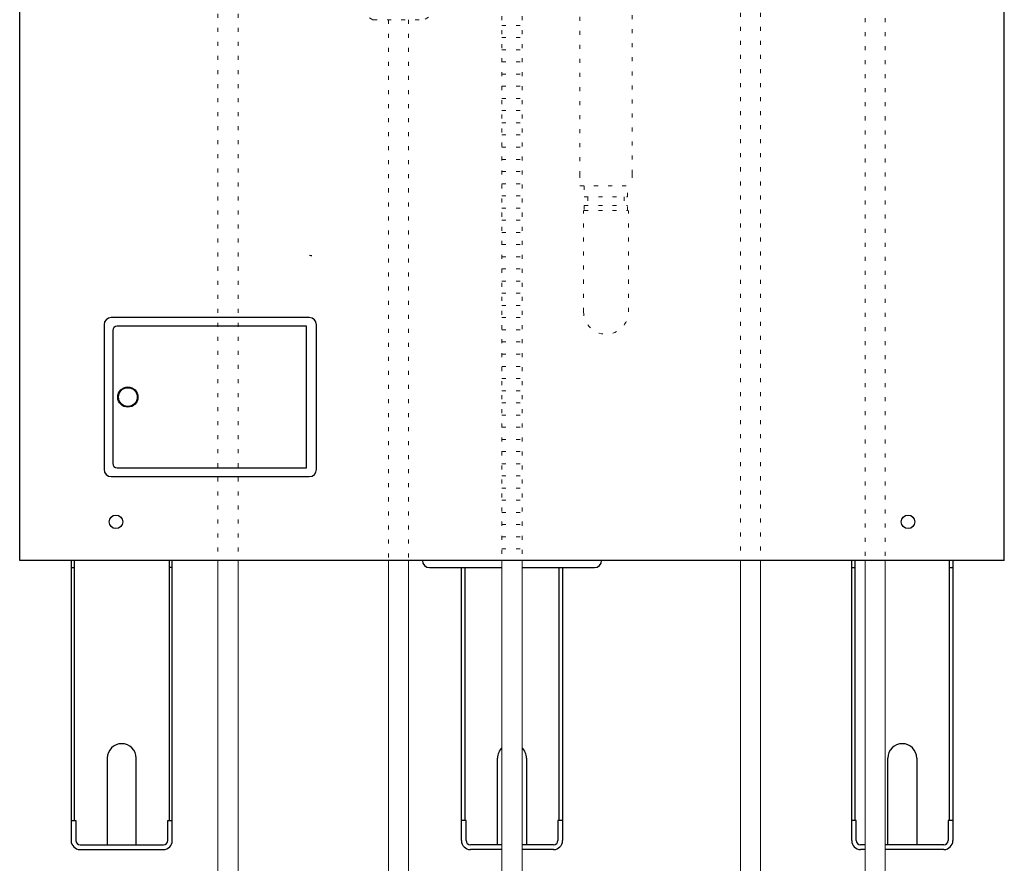
# Model space of a CAD drawing. Extents: x 0 to 420, y 0 to 297.
# Drawn here: x 133 to 157, y 177 to 198 of the extents above; entities that cross this region are included whole.
import ezdxf

# ---------------------------------------------------------------- set-up
doc = ezdxf.new("R2010")
doc.units = 0
doc.linetypes.add('DOT', pattern=[0.25, 0, -0.25])
doc.layers.add('M0', color=3, linetype='CONTINUOUS')

msp = doc.modelspace()

# ---------------------------------------------------------------- linework, layer by layer
at = {"layer": 'M0', "linetype": 'CONTINUOUS', "lineweight": 25}
for p, q in [((132.890816, 184.79122), (132.890816, 255.139164)), ((157.427949, 184.79122), (157.427949, 255.139164)), ((134.992609, 190.662554), (134.992609, 187.060508)), ((140.107514, 190.842656), (135.172712, 190.842656)), ((140.287616, 187.060508), (140.287616, 190.662554)), ((135.208732, 190.518472), (135.208732, 187.20459)), ((140.035473, 190.626533), (135.316794, 190.626533)), ((140.035473, 187.096529), (140.035473, 190.626533)), ((135.316794, 187.096529), (140.035473, 187.096529)), ((135.172712, 186.880406), (140.107514, 186.880406)), ((157.427949, 184.79122), (132.890816, 184.79122)), ((134.173144, 184.79122), (134.173144, 177.810456)), ((134.255992, 178.307539), (134.255992, 184.79122)), ((136.611729, 184.79122), (136.611729, 178.307539)), ((136.694576, 177.810456), (136.694576, 184.79122)), ((153.624189, 177.810456), (153.624189, 184.79122)), ((153.707036, 184.79122), (153.707036, 178.307539)), ((156.062773, 178.307539), (156.062773, 184.79122)), ((156.14562, 184.79122), (156.14562, 177.810456)), ((134.173144, 184.611118), (134.255991, 184.611118)), ((136.694576, 184.611118), (136.611729, 184.611118)), ((143.106217, 184.611118), (144.909383, 184.611118)), ((143.898667, 177.810456), (143.898667, 184.611118)), ((143.981514, 184.611118), (143.981514, 178.307539)), ((145.409383, 184.611118), (147.212548, 184.611118)), ((146.337251, 178.307539), (146.337251, 184.611118)), ((146.420099, 184.611118), (146.420099, 177.810456)), ((153.624189, 184.611118), (153.707036, 184.611118)), ((156.062773, 184.611118), (156.14562, 184.611118)), ((135.073656, 179.863622), (135.073656, 177.702395)), ((135.794065, 177.702395), (135.794065, 179.863622)), ((144.799178, 177.702395), (144.799178, 179.863622)), ((145.519587, 179.863622), (145.519587, 177.702395)), ((154.5247, 177.702395), (154.5247, 179.863622)), ((155.245109, 179.863622), (155.245109, 177.702395)), ((134.173144, 178.307539), (134.28841, 178.307539)), ((134.28841, 178.307539), (134.28841, 177.810456)), ((136.579311, 177.810456), (136.579311, 178.307539)), ((136.579311, 178.307539), (136.694576, 178.307539)), ((144.013932, 178.307539), (143.898667, 178.307539)), ((144.013932, 177.810456), (144.013932, 178.307539)), ((146.420099, 178.307539), (146.304833, 178.307539)), ((146.304833, 178.307539), (146.304833, 177.810456)), ((153.739454, 178.307539), (153.624189, 178.307539)), ((153.739454, 177.810456), (153.739454, 178.307539)), ((156.14562, 178.307539), (156.030355, 178.307539)), ((156.030355, 178.307539), (156.030355, 177.810456)), ((134.396471, 177.702395), (136.471249, 177.702395)), ((144.909383, 177.702395), (144.121993, 177.702395)), ((146.196772, 177.702395), (145.409383, 177.702395)), ((153.962806, 177.702395), (153.847516, 177.702395)), ((155.922294, 177.702395), (154.462806, 177.702395)), ((134.396471, 177.587129), (136.471249, 177.587129)), ((144.909383, 177.587129), (144.121993, 177.587129)), ((146.196772, 177.587129), (145.409383, 177.587129)), ((153.962806, 177.587129), (153.847516, 177.587129)), ((155.922294, 177.587129), (154.462806, 177.587129))]:
    msp.add_line(p, q, dxfattribs=at)
at = {"layer": 'M0', "linetype": 'DOT', "lineweight": 13}
for p, q in [((153.96292, 209.157289), (153.96292, 184.79122)), ((154.46292, 209.157289), (154.46292, 184.79122)), ((150.854519, 208.936544), (150.854519, 184.79122)), ((151.354519, 208.936544), (151.354519, 184.79122)), ((137.8312, 207.161181), (137.8312, 184.79122)), ((138.3312, 207.161181), (138.3312, 184.79122)), ((142.083809, 198.263301), (142.083809, 184.79122)), ((142.583809, 198.263301), (142.583809, 184.79122))]:
    msp.add_line(p, q, dxfattribs=at)
at = {"layer": 'M0', "color": 74, "linetype": 'DOT', "lineweight": 13}
for p, q in [((146.852766, 202.888148), (146.852766, 194.428107)), ((148.149876, 194.428107), (148.149876, 202.888148)), ((144.909383, 201.157014), (144.909383, 184.79122)), ((145.409383, 201.157014), (145.409383, 184.79122)), ((141.695207, 198.263301), (141.586055, 198.32632)), ((141.695207, 198.263301), (142.97211, 198.263301)), ((143.081262, 198.32632), (142.97211, 198.263301)), ((144.909383, 198.122838), (145.409383, 198.122838)), ((144.909383, 197.81942), (145.409383, 197.81942)), ((144.909383, 197.516003), (145.409383, 197.516003)), ((144.909383, 197.212585), (145.409383, 197.212585)), ((144.909383, 196.909167), (145.409383, 196.909167)), ((144.909383, 196.60575), (145.409383, 196.60575)), ((144.909383, 196.302332), (145.409383, 196.302332)), ((144.909383, 195.998915), (145.409383, 195.998915)), ((144.909383, 195.695497), (145.409383, 195.695497)), ((144.909383, 195.39208), (145.409383, 195.39208)), ((144.909383, 195.088662), (145.409383, 195.088662)), ((144.909383, 194.785244), (145.409383, 194.785244)), ((144.909383, 194.481827), (145.409383, 194.481827)), ((146.852766, 194.428107), (146.852766, 194.121845)), ((148.149876, 194.428107), (148.149876, 194.121845)), ((144.909383, 194.178409), (145.409383, 194.178409)), ((146.852766, 194.121845), (148.149876, 194.121845)), ((146.960858, 194.121845), (146.960858, 193.851614)), ((148.041783, 193.851614), (148.041783, 194.121845)), ((144.909383, 193.874992), (145.409383, 193.874992)), ((146.960858, 193.851614), (148.041783, 193.851614)), ((147.050935, 193.851614), (147.050935, 193.635429)), ((147.951706, 193.851614), (147.951706, 193.635429)), ((146.960858, 193.635429), (148.041783, 193.635429)), ((146.960858, 193.635429), (146.960858, 193.509321)), ((148.041783, 193.509321), (148.041783, 193.635429)), ((144.909383, 193.571574), (145.409383, 193.571574)), ((146.942843, 190.987162), (146.942843, 193.509321)), ((146.960858, 193.509321), (148.041783, 193.509321)), ((148.059799, 190.987162), (148.059799, 193.509321)), ((144.909383, 193.268157), (145.409383, 193.268157)), ((144.909383, 192.964739), (145.409383, 192.964739)), ((144.909383, 192.661321), (145.409383, 192.661321)), ((144.909383, 192.357904), (145.409383, 192.357904)), ((144.909383, 192.054486), (145.409383, 192.054486)), ((144.909383, 191.751069), (145.409383, 191.751069)), ((144.909383, 191.447651), (145.409383, 191.447651)), ((144.909383, 191.144234), (145.409383, 191.144234)), ((144.909383, 190.840816), (145.409383, 190.840816)), ((144.909383, 190.537398), (145.409383, 190.537398)), ((144.909383, 190.233981), (145.409383, 190.233981)), ((144.909383, 189.930563), (145.409383, 189.930563)), ((144.909383, 189.627146), (145.409383, 189.627146)), ((144.909383, 189.323728), (145.409383, 189.323728)), ((144.909383, 189.020311), (145.409383, 189.020311)), ((144.909383, 188.716893), (145.409383, 188.716893)), ((144.909383, 188.413475), (145.409383, 188.413475)), ((144.909383, 188.110058), (145.409383, 188.110058)), ((144.909383, 187.80664), (145.409383, 187.80664)), ((144.909383, 187.503223), (145.409383, 187.503223)), ((144.909383, 187.199805), (145.409383, 187.199805)), ((144.909383, 186.896387), (145.409383, 186.896387)), ((144.909383, 186.59297), (145.409383, 186.59297)), ((144.909383, 186.289552), (145.409383, 186.289552)), ((144.909383, 185.986135), (145.409383, 185.986135)), ((144.909383, 185.682717), (145.409383, 185.682717)), ((144.909383, 185.3793), (145.409383, 185.3793)), ((144.909383, 185.075882), (145.409383, 185.075882))]:
    msp.add_line(p, q, dxfattribs=at)
at = {"layer": 'M0', "linetype": 'CONTINUOUS', "lineweight": 13}
for p, q in [((137.8312, 184.79122), (137.8312, 174.781723)), ((138.3312, 184.79122), (138.3312, 174.781723)), ((142.083809, 184.79122), (142.083809, 174.760009)), ((142.583809, 184.79122), (142.583809, 174.760009)), ((144.909383, 184.79122), (144.909383, 174.531723)), ((145.409383, 184.79122), (145.409383, 174.942789)), ((150.854404, 184.79122), (150.854404, 174.760009)), ((151.354404, 184.79122), (151.354404, 174.760009)), ((153.962806, 184.79122), (153.962806, 176.581723)), ((154.462806, 184.79122), (154.462806, 176.581723))]:
    msp.add_line(p, q, dxfattribs=at)
at = {"layer": 'M0', "linetype": 'CONTINUOUS', "lineweight": 25}
for centre, radius in [((135.586947, 188.861531), 0.252143), ((135.586947, 188.861531), 0.234133), ((135.289768, 185.752435), 0.169295), ((155.028888, 185.752435), 0.169295)]:
    msp.add_circle(centre, radius, dxfattribs=at)
at = {"layer": 'M0', "color": 74, "linetype": 'CONTINUOUS', "lineweight": 25}
msp.add_arc((140.169738, 192.824735), 0.43237, 262.726718, 270, dxfattribs=at)
at = {"layer": 'M0', "color": 74, "linetype": 'DOT', "lineweight": 13}
msp.add_arc((147.501321, 190.987162), 0.558478, 180, 360, dxfattribs=at)
at = {"layer": 'M0', "linetype": 'CONTINUOUS', "lineweight": 25}
for centre, radius, start, end in [((135.172712, 190.662554), 0.180102, 90, 180), ((140.107514, 190.662554), 0.180102, 0, 90), ((135.316794, 190.518472), 0.108061, 90, 180), ((135.172712, 187.060508), 0.180102, 180, 270), ((135.316794, 187.20459), 0.108061, 180, 270), ((140.107514, 187.060508), 0.180102, 270, 360), ((143.106217, 184.79122), 0.180102, 180, 270), ((147.212548, 184.79122), 0.180102, 270, 360), ((135.43386, 179.863622), 0.360205, 0, 180), ((145.159383, 179.863622), 0.360205, 133.951557, 180), ((145.159383, 179.863622), 0.360205, 0, 46.048443), ((154.884905, 179.863622), 0.360205, 0, 180), ((134.396471, 177.810456), 0.223327, 180, 270), ((134.396471, 177.810456), 0.108061, 180, 270), ((136.471249, 177.810456), 0.108061, 270, 360), ((136.471249, 177.810456), 0.223327, 270, 360), ((144.121993, 177.810456), 0.223327, 180, 270), ((144.121993, 177.810456), 0.108061, 180, 270), ((146.196772, 177.810456), 0.108061, 270, 360), ((146.196772, 177.810456), 0.223327, 270, 360), ((153.847516, 177.810456), 0.223327, 180, 270), ((153.847516, 177.810456), 0.108061, 180, 270), ((155.922294, 177.810456), 0.108061, 270, 360), ((155.922294, 177.810456), 0.223327, 270, 360)]:
    msp.add_arc(centre, radius, start, end, dxfattribs=at)

doc.saveas('drawing.dxf')
